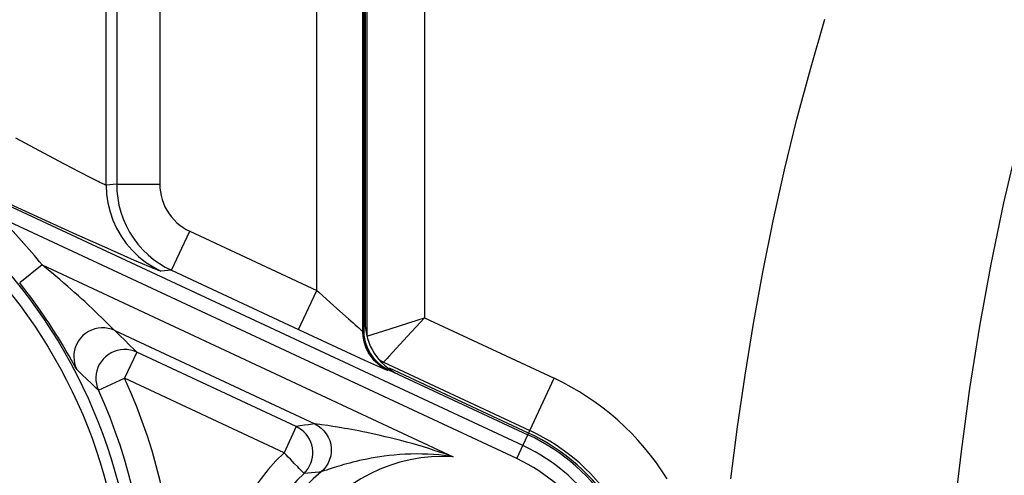
# Model space of a CAD drawing. Extents: x 0 to 22, y 0 to 17.
# Drawn here: x 4.1 to 4.5, y 10.8 to 11 of the extents above; entities that cross this region are included whole.
import ezdxf

# ---------------------------------------------------------------- set-up
doc = ezdxf.new("R2010")
doc.units = 0
doc.header["$LTSCALE"] = 1.21
doc.header["$MEASUREMENT"] = 0
doc.header["$PDMODE"] = 3
doc.header["$PDSIZE"] = 0.3125
doc.layers.get('0').update_dxf_attribs({"linetype": 'CONTINUOUS'})
doc.layers.get('Defpoints').update_dxf_attribs({"linetype": 'CONTINUOUS'})
doc.styles.get("Standard").update_dxf_attribs({"font": 'arial.ttf', "width": 0.8})
doc.dimstyles.get("Standard").update_dxf_attribs({"dimtxt": 0.15625, "dimasz": 0.1875, "dimexe": 0.18, "dimexo": 0.0625, "dimgap": 0.09, "dimtad": 0, "dimtih": 1, "dimtoh": 1, "dimzin": 4, "dimdsep": 46, "dimtxsty": 'Standard', "dimblk": 'CLOSED', "dimblk1": 'CLOSED', "dimblk2": 'CLOSED', "dimcen": 0.09, "dimadec": 0, "dimazin": 0, "dimtp": 0.01, "dimtm": 0.01, "dimtfac": 1, "dimtofl": 0, "dimtmove": 0, "dimatfit": 3, "dimldrblk": 'CLOSED', "dimfxl": 1, "dimtolj": 1, "dimtzin": 4, "dimarcsym": 0})

# ---------------------------------------------------------------- blocks, each defined once
blk = doc.blocks.new('*D9')
at = {"color": 0, "lineweight": -2, "transparency": 16777216}
for p, q in [((4.051156626690283, 13.82511900214435), (7.956927213834335, 13.82511900214435)), ((7.831927213834335, 13.63761900214435), (7.831927213834335, 10.71386900214435)), ((7.831927213834335, 7.360119002144352), (7.831927213834335, 10.28386900214435)), ((5.77815662669028, 7.172619002144353), (7.956927213834335, 7.172619002144352))]:
    blk.add_line(p, q, dxfattribs=at)
at = {"color": 0, "transparency": 16777216}
for points in [[(7.800677213834335, 13.63761900214435), (7.863177213834335, 13.63761900214435), (7.831927213834335, 13.82511900214435)], [(7.800677213834335, 7.360119002144352), (7.863177213834335, 7.360119002144352), (7.831927213834335, 7.172619002144352)]]:
    blk.add_solid(points, dxfattribs=at)
at = {"layer": 'Defpoints', "color": 0, "transparency": 16777216}
for p in [(3.913656626690283, 13.82511900214435), (7.831927213834335, 13.82511900214435), (5.64065662669028, 7.172619002144353)]:
    blk.add_point(p, dxfattribs=at)
at = {"color": 0, "transparency": 16777216, "insert": (7.831927213834334, 10.49886900214435), "char_height": 0.25, "attachment_point": 5}
blk.add_mtext('\\A1;B', dxfattribs=at)
blk = doc.blocks.new('_CLOSED')
at = {"color": 0, "linetype": 'ByBlock'}
for p, q in [((0, 0), (-1, 0.1666666667)), ((-1, 0.1666666667), (-1, -0.1666666667)), ((-1, -0.1666666667), (0, 0)), ((-1, 0), (0, 0))]:
    blk.add_line(p, q, dxfattribs=at)
blk = doc.blocks.new('*D10')
at = {"color": 0, "lineweight": -2, "transparency": 16777216}
for p, q in [((1.341488438461127, 9.99182452643705), (1.341488438461127, 14.76135704005951)), ((6.485656626690279, 9.992237942344353), (6.485656626690279, 14.76135704005951)), ((1.528988438461127, 14.63635704005951), (3.730189176504762, 14.63635704005951)), ((6.298156626690279, 14.63635704005951), (4.096955888646645, 14.63635704005951))]:
    blk.add_line(p, q, dxfattribs=at)
at = {"color": 0, "transparency": 16777216}
for points in [[(1.528988438461127, 14.66760704005951), (1.528988438461127, 14.60510704005951), (1.341488438461127, 14.63635704005951)], [(6.298156626690279, 14.66760704005951), (6.298156626690279, 14.60510704005951), (6.485656626690279, 14.63635704005951)]]:
    blk.add_solid(points, dxfattribs=at)
at = {"layer": 'Defpoints', "color": 0, "transparency": 16777216}
for p in [(6.485656626690279, 14.63635704005951), (1.341488438461127, 9.85432452643705), (6.485656626690279, 9.854737942344354)]:
    blk.add_point(p, dxfattribs=at)
at = {"color": 0, "transparency": 16777216, "insert": (3.913572532575703, 14.63635704005951), "char_height": 0.25, "attachment_point": 5}
blk.add_mtext('\\A1;A', dxfattribs=at)

msp = doc.modelspace()

# ---------------------------------------------------------------- linework, layer by layer
at = {"color": 7, "linetype": 'Continuous'}
for p, q in [((4.24390921169028, 10.81723561104435), (4.24390921169028, 11.11744893084435)), ((4.244281626690281, 11.11729327924435), (4.244281626690281, 10.81747286554435)), ((4.24490662669028, 11.11201094694435), (4.24490662669028, 10.82116356724435)), ((4.223909973290283, 10.83493447584435), (4.223909973290283, 11.09642969864435)), ((4.155670425090278, 10.97491098944435), (4.155665664990281, 10.88109016244435)), ((4.132373309990278, 10.88070227734435), (4.132373309990278, 10.96468342174435)), ((4.245727524990279, 10.96808357434435), (4.245704238190278, 10.81508724274435)), ((4.13691852069028, 10.96241104184435), (4.13691852069028, 10.88109016244435)), ((4.270716477590277, 10.95796917844435), (4.270703286290278, 10.82305031774435)), ((4.105229032290282, 10.89457746884435), (4.093090379890278, 10.90108226234435)), ((4.114304010990281, 10.88975918294435), (4.105229032290282, 10.89457746884435)), ((4.120926113590279, 10.88628624904435), (4.114304010990281, 10.88975918294435)), ((4.125629768290281, 10.88386198924435), (4.120926113590279, 10.88628624904435)), ((4.13691852069028, 10.88109016244435), (4.132373309990278, 10.88070227734435)), ((4.13691852069028, 10.88109016244435), (4.155665664990281, 10.88109016244435)), ((4.313445694090277, 10.76755875504435), (4.083005381590283, 10.87501483754435)), ((4.097438353290279, 10.86917137914435), (4.083286003890279, 10.87561663404435)), ((4.310804430490279, 10.76189454704435), (4.085770890690277, 10.86682941004435)), ((4.109499617890279, 10.86369963954435), (4.097438353290279, 10.86917137914435)), ((4.119552844590281, 10.85916196634435), (4.109499617890279, 10.86369963954435)), ((4.127875012390277, 10.85542656064435), (4.119552844590281, 10.85916196634435)), ((4.160733325590279, 10.84370668214435), (4.168657116290277, 10.86069930614435)), ((4.168657116290277, 10.86069930614435), (4.223909973290283, 10.83493447584435)), ((4.134717186690281, 10.85237535494435), (4.127875012390277, 10.85542656064435)), ((4.140236649490276, 10.84993452864435), (4.134717186690281, 10.85237535494435)), ((4.144662349590277, 10.84799697304435), (4.140236649490276, 10.84993452864435)), ((4.104518120490283, 10.84601573564435), (4.094766939390283, 10.83819572484435)), ((4.104518120490283, 10.84601573564435), (4.283242516090283, 10.76267518134435)), ((4.148176520290278, 10.84647810744435), (4.144662349590277, 10.84799697304435)), ((4.150889294090277, 10.84532692164435), (4.148176520290278, 10.84647810744435)), ((4.160733325590279, 10.84370668214435), (4.156184687990283, 10.84331850464435)), ((4.160733325590279, 10.84370668214435), (4.215986182590278, 10.81794185184435)), ((4.215986182590278, 10.81794185184435), (4.223909973290283, 10.83493447584435)), ((4.223909973290283, 10.83493447584435), (4.224744255190281, 10.83417753534435)), ((4.224744255190281, 10.83417753534435), (4.231344547890281, 10.82824136004435)), ((4.126668122790278, 10.82669203334435), (4.124301713490283, 10.82891095604435)), ((4.231344547890281, 10.82824136004435), (4.237665666690283, 10.82260334444435)), ((4.128782272990279, 10.82467387444435), (4.126668122790278, 10.82669203334435)), ((4.130645434090283, 10.82286805784435), (4.128782272990279, 10.82467387444435)), ((4.132257938790282, 10.82128447394435), (4.130645434090283, 10.82286805784435)), ((4.237665666690283, 10.82260334444435), (4.239650840290281, 10.82086263494435)), ((4.255816067990281, 10.81830679834435), (4.268018700990282, 10.82217981094435)), ((4.268018700990282, 10.82217981094435), (4.270703301690283, 10.82305032254435)), ((4.270703286290278, 10.82305031774435), (4.327066136890281, 10.79676788884435)), ((4.136055921690279, 10.81751771864435), (4.222985666290278, 10.77698171304435)), ((4.138275667890277, 10.81538148214435), (4.136055921690279, 10.81751771864435)), ((4.140442285790279, 10.81327233084435), (4.138275667890277, 10.81538148214435)), ((4.215986182590278, 10.81794185184435), (4.232415411190281, 10.81031597314435)), ((4.24390921169028, 10.81723561104435), (4.244281626690281, 10.81747286554435)), ((4.244281626690281, 10.81747286554435), (4.244369054090278, 10.81568557534435)), ((4.245704238190278, 10.81508724274435), (4.255816067990281, 10.81830679834435)), ((4.26333666279028, 10.81505454664435), (4.255247864990281, 10.80628004694435)), ((4.142556825290278, 10.81118977554435), (4.140442285790279, 10.81327233084435)), ((4.11734254779028, 10.80458632514435), (4.11621752639028, 10.80657380194435)), ((4.145638598390278, 10.80811226284435), (4.140356071290277, 10.79678384694435)), ((4.214967447790279, 10.77578368944435), (4.145638598390278, 10.80811226284435)), ((4.232415411190281, 10.81031597314435), (4.244596449690277, 10.80472214194435)), ((4.118937359990277, 10.80172024734435), (4.11734254779028, 10.80458632514435)), ((4.244596449690277, 10.80472214194435), (4.24986180809028, 10.80233735714435)), ((4.24986180809028, 10.80233735714435), (4.252477313690278, 10.80117358914435)), ((4.250957763890277, 10.80493262754435), (4.251538754990278, 10.80451302904435)), ((4.251538754990278, 10.80451302904435), (4.252921233590278, 10.80375882754435)), ((4.252921233590278, 10.80375882744435), (4.252367143290279, 10.80340583224435)), ((4.252921233590278, 10.80375882744435), (4.316501082590278, 10.77411105694435)), ((4.253027402890282, 10.80387348364435), (4.252921235090277, 10.80375882674435)), ((4.119400851490276, 10.80089064374435), (4.118937359990277, 10.80172024734435)), ((4.121842700890276, 10.79840530774435), (4.11969061919028, 10.80040914784435)), ((4.123944343290283, 10.79642530564435), (4.121842700890276, 10.79840530774435)), ((4.254734707090279, 10.80024298704435), (4.25510712209028, 10.80048024154435)), ((4.25510712209028, 10.80048024154435), (4.31563572459028, 10.77225529064435)), ((4.31597431669028, 10.77298140364435), (4.255445714090278, 10.80120635454435)), ((4.125997272790279, 10.79446999574435), (4.123944343290283, 10.79642530564435)), ((4.128991799690283, 10.79157890324435), (4.140356071190283, 10.79678384684435)), ((4.209684920690279, 10.76445527344435), (4.140356071090281, 10.79678384694435)), ((4.310804430490279, 10.76189454704435), (4.327066136890281, 10.79676788884435)), ((4.218506585090282, 10.77634762354435), (4.216732369290277, 10.77607183484435)), ((4.220290342990282, 10.77661094184435), (4.218506585090282, 10.77634762354435)), ((4.225177897390282, 10.77669337814435), (4.222985666290278, 10.77698171304435)), ((4.225918988290282, 10.77659209274435), (4.225177897390282, 10.77669337814435)), ((4.228648509690281, 10.77620117974435), (4.225918988290282, 10.77659209274435)), ((4.214967447790279, 10.77578368944435), (4.209684920690279, 10.76445527354435)), ((4.216732369290277, 10.77607183484435), (4.214967447790279, 10.77578368944435)), ((4.219992232390283, 10.75561827374435), (4.218362812490277, 10.75545903554435)), ((4.221626398190281, 10.75576511534435), (4.219992232390283, 10.75561827374435)), ((4.22326528759028, 10.75589890914435), (4.221626398190281, 10.75576511534435)), ((4.225796259690277, 10.75609667304435), (4.225733888990277, 10.75607492774435))]:
    msp.add_line(p, q, dxfattribs=at)
for points in [[(4.561713035390277, 11.00300528254435), (4.552118721090281, 10.97741466834435), (4.543443460690277, 10.95156710924435), (4.535634471990278, 10.92550255574435), (4.52864262999028, 10.89929273164435), (4.522409957790281, 10.87292740644435), (4.516873014390278, 10.84631495474435), (4.511977438990279, 10.81947146274435), (4.507679794790278, 10.79241097194435), (4.503935777590279, 10.76503026914435), (4.500698785590281, 10.73729400134435), (4.497921348590282, 10.70923686784435), (4.495559021290276, 10.68085308914435)], [(4.40387979889028, 10.75308044294435), (4.406785899090281, 10.77567601884435), (4.41008606729028, 10.79818314654435), (4.413780303690281, 10.82060182624435), (4.417850421090279, 10.84294799064435), (4.422314606490282, 10.86520570694435), (4.427227421190281, 10.88732717674435), (4.432607052190278, 10.90929646734435), (4.438435312290281, 10.93112951154435), (4.44471220169028, 10.95282630934435)], [(4.128849666290279, 10.88224674604435), (4.126847522390278, 10.88324847674435), (4.125629768290281, 10.88386198924435)], [(4.132373309990278, 10.88070227734435), (4.132258072690277, 10.88071465044435), (4.132057460190282, 10.88077727824435), (4.131768329490278, 10.88089016104435), (4.131388983990277, 10.88105004064435), (4.130915445890281, 10.88126017504435), (4.130338420290279, 10.88153033844435), (4.129651764590278, 10.88185852774435), (4.128849666290279, 10.88224674604435)], [(4.132373309990278, 10.88070227734435), (4.132557557290276, 10.87680864004435), (4.13310845149028, 10.87294977144435), (4.134021073290278, 10.86916012994435), (4.135287273390283, 10.86547355574435), (4.136895745090278, 10.86192296874435), (4.138832125290278, 10.85854007424435), (4.141079122890282, 10.85535508064435), (4.143616672890282, 10.85239642864435), (4.146422115990276, 10.84969053814435), (4.14947040049028, 10.84726157184435), (4.152734306290277, 10.84513121954435), (4.156184687990283, 10.84331850464435)], [(4.13691852069028, 10.88109016244435), (4.137027830590277, 10.87808962534435), (4.137360769790277, 10.87506656634435), (4.13792404989028, 10.87203836134435), (4.138725556390277, 10.86901534744435), (4.139767959790277, 10.86602558564435), (4.141042409290279, 10.86311261224435), (4.142544359790278, 10.86029460204435), (4.144267376090276, 10.85759028454435), (4.146186722790283, 10.85503843554435), (4.148288114890278, 10.85265276894435), (4.150556971690278, 10.85044505414435), (4.152957539990282, 10.84844167624435), (4.155463238790283, 10.84665203144435), (4.158061363090283, 10.84507329524435), (4.160733325590279, 10.84370668214435)], [(4.155665664990281, 10.88109016244435), (4.155719940690282, 10.87943924844435), (4.155902373690282, 10.87779519754435), (4.156212963990278, 10.87615800964435), (4.156653361890278, 10.87451290074435), (4.157221917090283, 10.87287465484435), (4.157913678690278, 10.87128762414435), (4.158735231290279, 10.86975366254435), (4.159679990390281, 10.86827091594435), (4.160723251290278, 10.86687817434435), (4.16186955049028, 10.86558059364435), (4.163114351490279, 10.86437301794435), (4.164419339990282, 10.86327876904435), (4.16577174459028, 10.86230562114435), (4.167184336690276, 10.86144580014435), (4.168657116290277, 10.86069930614435)], [(4.124301713490283, 10.82891095604435), (4.123024301690279, 10.83009245794435), (4.121682780890282, 10.83132026824435), (4.120276189990278, 10.83259457994435), (4.118804352990281, 10.83391384014435), (4.117266164090282, 10.83527685294435), (4.115659337790277, 10.83668449804435), (4.113983423190277, 10.83813541004435), (4.112237592490281, 10.83962821204435), (4.110419027290277, 10.84116383614435), (4.10852635129028, 10.84274165604435), (4.106559611890283, 10.84435944824435), (4.104518120490283, 10.84601573564435)], [(4.156184687990283, 10.84331850464435), (4.156053965390278, 10.84333087124435), (4.155814298590279, 10.84339349224435), (4.155465687390283, 10.84350636754435), (4.155015424390278, 10.84366623954435), (4.154456217090278, 10.84387636594435), (4.15376618809028, 10.84414652004435), (4.152949567490282, 10.84447469824435), (4.152002125290281, 10.84486290404435), (4.150889294090277, 10.84532692164435)], [(4.11621752639028, 10.80657380194435), (4.115578303490281, 10.80768687364435), (4.114889900390281, 10.80887210254435), (4.114149654490276, 10.81013093754435), (4.11335935299028, 10.81145708364435), (4.11251789679028, 10.81284913864435), (4.111623528190279, 10.81430663894435), (4.110677135190279, 10.81582471284435), (4.10967763399028, 10.81740166454435), (4.108623072490282, 10.81903703974435), (4.107513088690283, 10.82072781324435), (4.106346391590279, 10.82247231024435), (4.105121042090282, 10.82426970644435), (4.103835701090283, 10.82611818724435), (4.102488772790281, 10.82801617234435), (4.101078410190283, 10.82996231584435), (4.099602858690282, 10.83195504914435), (4.09806032189028, 10.83399271204435), (4.09644896579028, 10.83607354994435), (4.094766939490277, 10.83819572484435)], [(4.135411772390277, 10.81814194284435), (4.134654635790277, 10.81890001164435), (4.132257938790282, 10.82128447394435)], [(4.239650840290281, 10.82086263494435), (4.240566415290282, 10.82005159244435), (4.241395568090283, 10.81932972384435), (4.242126690090281, 10.81870304734435), (4.242747937290282, 10.81816554464435), (4.243241410090278, 10.81774706474435), (4.243600646190281, 10.81745755734435), (4.24382431869028, 10.81728707274435), (4.24390921169028, 10.81723561104435)], [(4.270703291690282, 10.82305032364435), (4.26877975439028, 10.82098514704435), (4.26333666279028, 10.81505454664435)], [(4.136055992090277, 10.81751786954435), (4.134680601290277, 10.81806225504435), (4.133250443390281, 10.81844023304435), (4.131785563790281, 10.81864650554435), (4.130306494790283, 10.81867818154435), (4.128833967190282, 10.81853481694435), (4.127388620290283, 10.81821842114435), (4.125990712490278, 10.81773342894435), (4.124659837190279, 10.81708663804435), (4.123414648190277, 10.81628711394435), (4.122272598390282, 10.81534606294435), (4.121249694990283, 10.81427667514435), (4.120360275390283, 10.81309393914435), (4.119616805690278, 10.81181443254435), (4.119029706690277, 10.81045608914435), (4.118607207390276, 10.80903794784435), (4.118355229390282, 10.80757988564435), (4.118277304790283, 10.80610233894435), (4.118374525490282, 10.80462601754435), (4.11864552909028, 10.80317161374435), (4.119086517090281, 10.80175951284435), (4.11969130839028, 10.80040950724435)], [(4.136055921690279, 10.81751771864435), (4.136004854990283, 10.81756535984435), (4.135879924390281, 10.81768422854435), (4.135681811390278, 10.81787578604435), (4.135411772390277, 10.81814194284435)], [(4.254734707090279, 10.80024298704435), (4.252661380790279, 10.80137404184435), (4.250746674990282, 10.80275676594435), (4.24902096939028, 10.80436922024435), (4.247511645090277, 10.80618582064435), (4.246242650190283, 10.80817774374435), (4.245234119090277, 10.81031338454435), (4.24450205389028, 10.81255885754435), (4.244058069890279, 10.81487853494435), (4.24390921169028, 10.81723561104435)], [(4.244369054090278, 10.81568557534435), (4.244617340590281, 10.81394147874435), (4.24502648599028, 10.81224057584435), (4.245603212790279, 10.81056708654435), (4.246340798590282, 10.80893679094435), (4.247219076490282, 10.80739702884435), (4.248242280690278, 10.80595150994435), (4.249406176990277, 10.80459652464435), (4.250677896290277, 10.80336828394435), (4.252046481990277, 10.80227885844435), (4.253522890590283, 10.80131617764435), (4.25510712209028, 10.80048024154435)], [(4.145638598390278, 10.80811226284435), (4.144623485490278, 10.80913185914435), (4.142556825290278, 10.81118977554435)], [(4.145638597990278, 10.80811226304435), (4.144291358390277, 10.80864736934435), (4.142891378890283, 10.80902279414435), (4.14145751189028, 10.80923356034435), (4.140009141290278, 10.80927691094435), (4.13856565059028, 10.80915235694435), (4.137146170290279, 10.80886157814435), (4.135769678090277, 10.80840842444435), (4.134454791690281, 10.80779898584435), (4.133219244890277, 10.80704147404435), (4.132079667790279, 10.80614609484435), (4.131051350590283, 10.80512487254435), (4.130148096990283, 10.80399151294435), (4.129382030090277, 10.80276120224435), (4.12876348859028, 10.80145051474435), (4.12830082719028, 10.80007718864435), (4.128000262890282, 10.79865990684435), (4.127865719190282, 10.79721752194435), (4.127899009290282, 10.79576890174435), (4.128099861590279, 10.79433335334435), (4.128465720790281, 10.79293038044435), (4.128991799790278, 10.79157890354435)], [(4.255247864990281, 10.80628004694435), (4.254425776590281, 10.80539280194435), (4.253027402890282, 10.80387348364435)], [(4.11969061919028, 10.80040914784435), (4.119647576790278, 10.80046765844435), (4.119551067090278, 10.80062820504435), (4.119400851490276, 10.80089064374435)], [(4.252477313690278, 10.80117358914435), (4.253437955190279, 10.80075518134435), (4.254123471990283, 10.80046556314435), (4.254555722590283, 10.80029483164435), (4.254734707090279, 10.80024298704435)], [(4.128991799790278, 10.79157890314435), (4.128004842690281, 10.79253656244435), (4.125997272790279, 10.79446999574435)], [(4.222985666290278, 10.77698171304435), (4.222084633390281, 10.77686133494435), (4.220290342990282, 10.77661094184435)], [(4.222985666290278, 10.77698171304435), (4.224449790490283, 10.77617544244435), (4.225793264690282, 10.77518100494435), (4.226992063590281, 10.77401618394435), (4.228024749090281, 10.77270180974435), (4.22887285389028, 10.77126138744435), (4.229521211190281, 10.76972067594435), (4.229958226590277, 10.76810722784435), (4.230176084990276, 10.76644989624435), (4.230170890290282, 10.76477831904435), (4.229942735390281, 10.76312238914435), (4.229495700490283, 10.76151171924435), (4.228837779790283, 10.75997511294435), (4.227980738990283, 10.75854004924435), (4.226939904290276, 10.75723219144435), (4.225733888990277, 10.75607492774435)], [(4.218362812590279, 10.75545903584435), (4.219279729290278, 10.75644441264435), (4.220085175990278, 10.75752238464435), (4.220769911290283, 10.75868038744435), (4.221326052090276, 10.75990481304435), (4.221747347390277, 10.76118155924435), (4.222029102190277, 10.76249624364435), (4.222168043390283, 10.76383380834435), (4.222162503090281, 10.76517863074435), (4.222012527090278, 10.76651512834435), (4.221719827090283, 10.76782786004435), (4.221287778490279, 10.76910159174435), (4.220721422890279, 10.77032146884435), (4.220027394190282, 10.77147329324435), (4.219213705390281, 10.77254383994435), (4.218289650990279, 10.77352086524435), (4.217265846790276, 10.77439307124435), (4.216154162090277, 10.77515027994435), (4.214967447890281, 10.77578368944435)], [(4.232008282490277, 10.77568532824435), (4.230821841290279, 10.77587111504435), (4.228648509690281, 10.77620117974435)], [(4.283242473890283, 10.76267520094435), (4.28134105869028, 10.76335086584435), (4.27933284109028, 10.76404149304435), (4.277217869390277, 10.76474718594435), (4.274974217090282, 10.76547735734435), (4.272624017190282, 10.76622303754435), (4.270233465090278, 10.76695687994435), (4.267801703490278, 10.76767745624435), (4.265330134590279, 10.76838736354435), (4.262888374690277, 10.76906535914435), (4.260482468790279, 10.76970856104435), (4.258107206990282, 10.77032164254435), (4.255815187290281, 10.77089440424435), (4.25362530699028, 10.77142231924435), (4.251519402490281, 10.77191148814435), (4.249494296490276, 10.77236725844435), (4.247553031490277, 10.77279034154435), (4.245693295390282, 10.77318159274435), (4.243903859690278, 10.77354653344435), (4.24218359739028, 10.77388698764435), (4.240534475390277, 10.77420293254435), (4.238949986090283, 10.77449729194435), (4.237428087690283, 10.77477201314435), (4.235971838590281, 10.77502732904435), (4.234582461790282, 10.77526376114435), (4.232008282490277, 10.77568532824435)], [(4.214136634590282, 10.75982794874435), (4.21330759919028, 10.76070438154435), (4.212426416290278, 10.76161320684435), (4.211506837890276, 10.76253687894435), (4.210585243890279, 10.76348567304435), (4.209684919590281, 10.76445528014435)], [(4.283242585490278, 10.76267517924435), (4.281243787190277, 10.76296928964435), (4.279147329390277, 10.76323816464435), (4.276951283690281, 10.76347352214435), (4.274627927990281, 10.76366592334435), (4.272201913390276, 10.76380460364435), (4.269751182690278, 10.76388636634435), (4.267277996290282, 10.76391128944435), (4.264780497090278, 10.76387418844435), (4.262332306590281, 10.76377942114435), (4.259943613590281, 10.76363491894435), (4.257606607190283, 10.76344228074435), (4.25536917789028, 10.76320878134435), (4.253251829890281, 10.76294691764435), (4.251236457790277, 10.76266243524435), (4.249313492290277, 10.76235606434435), (4.247485960990282, 10.76203439744435), (4.24575232589028, 10.76170421454435), (4.244096390690281, 10.76136395694435), (4.242516935690283, 10.76101705384435), (4.241016325390277, 10.76066901134435), (4.239583986790279, 10.76031892494435), (4.238218035090277, 10.75996879954435), (4.236921541390281, 10.75962271884435), (4.23569155329028, 10.75928157994435), (4.234529384990282, 10.75894750034435), (4.233434964890279, 10.75862318894435), (4.232403520790278, 10.75830939604435), (4.231434504690277, 10.75800610114435), (4.230530298090279, 10.75771599454435), (4.229691079190282, 10.75744257074435), (4.228913799190281, 10.75718413104435), (4.22820458619028, 10.75694265614435), (4.227033872490281, 10.75653887724435)], [(4.218362812590279, 10.75545903584435), (4.218329035490278, 10.75553032724435), (4.218190274790281, 10.75566477254435), (4.217964219990279, 10.75587225024435), (4.217668880390278, 10.75617552814435), (4.217295971990282, 10.75657738264435), (4.216822466690282, 10.75705588854435), (4.216266367990279, 10.75762335844435), (4.21563987339028, 10.75829101794435), (4.214136634590282, 10.75982794874435)], [(4.225733888990277, 10.75607492774435), (4.224909752490277, 10.75601974444435), (4.22326528759028, 10.75589890914435)], [(4.227033872490281, 10.75653887724435), (4.226575391390277, 10.75637683274435), (4.225796259690277, 10.75609667304435)]]:
    msp.add_lwpolyline(points, dxfattribs=at)
for radius in [0.2312817259, 0.2262819096]:
    msp.add_circle((3.913656626690283, 10.69295335934435), radius, dxfattribs=at)
for centre, radius, start, end in [((3.913656626690283, 10.69295335934435), 0.244655206, 38.72805251480018, 45.29174825630015), ((4.269906626690279, 10.82116356724435), 0.025, 180.0000000000004, 245.0000000000005), ((3.913656626690283, 10.69295335934435), 0.2493458995, 335.3917727376008, 24.60822726280001), ((4.278656626690278, 10.69295335934435), 0.1145471296, 31.66235931250014, 65.00000000000007), ((3.913656626690283, 10.69295335934435), 0.2368464369, 335.3917727662006, 24.6082272345), ((4.278656626690278, 10.69295335934435), 0.0875, 295.0000000000006, 65.00000000000007), ((4.278656626690278, 10.69295335934435), 0.088301177, 295.0000000000006, 65.00000000000007), ((4.278656626690278, 10.69295335934435), 0.0895476115, 31.66235931109999, 65.00000000000007), ((4.278656626690278, 10.69295335934435), 0.0993458077, 133.9681010815003, 226.0318989184004), ((4.278656626690278, 10.69295335934435), 0.0823179463, 295.0000000000006, 65.00000000000007), ((4.278656626690278, 10.69295335934435), 0.0698724892, 86.23684275850023, 269.8429224912005), ((4.278656626690278, 10.69295335934435), 0.0760681584, 295.0000000000006, 65.00000000000007), ((4.278656626690278, 10.69295335934435), 0.0868464368, 133.9681011064004, 226.0318988926004), ((4.278656626690278, 10.69295335934435), 0.0823720132, 129.9773291921002, 230.0226708079006)]:
    msp.add_arc(centre, radius, start, end, dxfattribs=at)

# ---------------------------------------------------------------- dimensions: what is measured, and where the dimension line sits
at = {"color": 2}
dim = msp.add_linear_dim(base=(6.485656626690279, 14.63635704005951), p1=(1.341488438461127, 9.85432452643705), p2=(6.485656626690279, 9.854737942344354), text='A', dimstyle='Standard', override={"dimtxt": 0.25, "dimexe": 0.125, "dimexo": 0.1375, "dimdec": 4, "dimzin": 0, "dimsah": 1, "dimcen": 0.198, "dimtp": 0, "dimtm": 0, "dimtdec": 4, "dimtzin": 0}, dxfattribs=at)
dim.commit()
dim.dimension.update_dxf_attribs({"geometry": '*D10', "text_midpoint": (3.913572532575703, 14.63635704005951)})
dim = msp.add_linear_dim(base=(7.831927213834335, 13.82511900214435), p1=(5.64065662669028, 7.172619002144353), p2=(3.913656626690283, 13.82511900214435), angle=90, text='B', dimstyle='Standard', override={"dimtxt": 0.25, "dimexe": 0.125, "dimexo": 0.1375, "dimdec": 4, "dimzin": 0, "dimsah": 1, "dimcen": 0.198, "dimtp": 0, "dimtm": 0, "dimtdec": 4, "dimtzin": 0}, dxfattribs=at)
dim.commit()
dim.dimension.update_dxf_attribs({"geometry": '*D9', "text_midpoint": (7.831927213834334, 10.49886900214435), "dimtype": 160})

doc.saveas('drawing.dxf')
